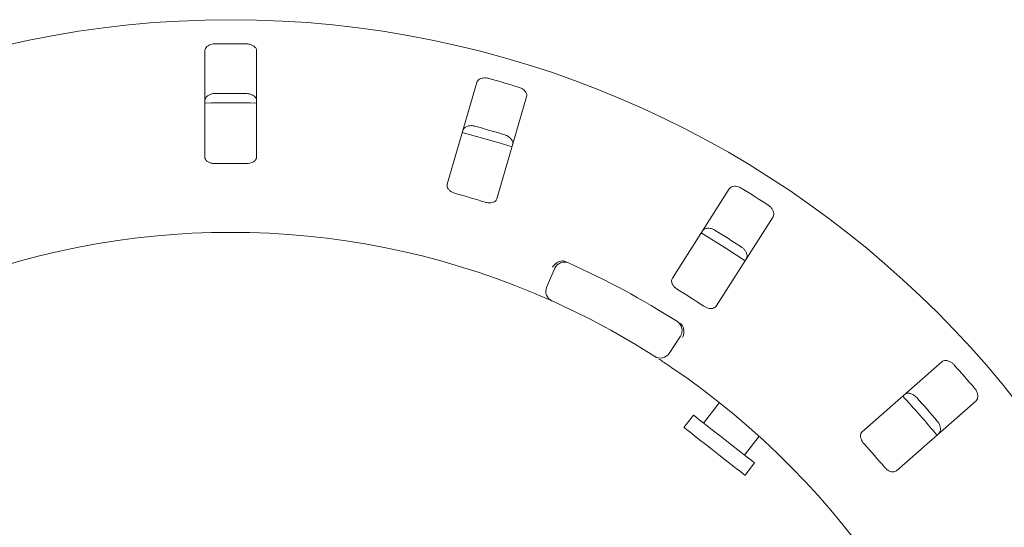
# Model space of a CAD drawing. Units: millimetres. Extents: x 5 to 415, y 5 to 292.
# Drawn here: x 136 to 147, y 133 to 139 of the extents above; entities that cross this region are included whole.
import ezdxf

# ---------------------------------------------------------------- set-up
doc = ezdxf.new("R2010")
doc.units = ezdxf.units.MM

msp = doc.modelspace()

# ---------------------------------------------------------------- linework, layer by layer
at = {"color": 7, "linetype": 'Continuous', "lineweight": 15}
for p, q in [((137.66011, 138.4013), (137.66011, 137.19729)), ((138.24834, 137.19729), (138.24834, 138.4013)), ((140.74986, 138.04417), (140.41294, 136.88825)), ((140.97768, 136.72365), (141.3146, 137.87956)), ((143.61625, 136.8367), (142.96933, 135.82124)), ((143.46544, 135.50518), (144.11236, 136.52064)), ((141.54194, 135.71896), (141.63514, 135.93502)), ((143.06102, 135.1662), (142.93171, 134.9696)), ((146.03023, 134.87537), (145.12501, 134.08151)), ((143.5052, 134.41108), (143.32424, 134.17946)), ((145.51286, 133.63925), (146.41808, 134.43311)), ((143.20835, 134.27), (143.09971, 134.13094)), ((143.78777, 133.81731), (143.95442, 134.0306)), ((143.79501, 133.58771), (143.90366, 133.72677))]:
    msp.add_line(p, q, dxfattribs=at)
at = {"color": 7, "linetype": 'Continuous', "lineweight": 15, "flags": 128}
for points in [[(141.14904, 137.31119), (141.00432, 137.35669), (140.58398, 137.47589)], [(143.79456, 136.02118), (143.58804, 136.15755), (143.29788, 136.33759)], [(143.90366, 133.72677), (143.90086, 133.72895), (143.88334, 133.74264), (143.85051, 133.76829), (143.80391, 133.8047), (143.74572, 133.85016), (143.67866, 133.90256), (143.60586, 133.95943), (143.53073, 134.01813), (143.45679, 134.0759), (143.38748, 134.13005), (143.32605, 134.17804), (143.27538, 134.21763), (143.23783, 134.24697), (143.21515, 134.26469), (143.20835, 134.27)], [(143.79501, 133.58771), (143.79221, 133.58989), (143.77469, 133.60358), (143.74186, 133.62923), (143.69526, 133.66564), (143.63707, 133.7111), (143.57001, 133.7635), (143.49721, 133.82037), (143.42209, 133.87907), (143.34814, 133.93684), (143.27883, 133.99099), (143.21741, 134.03898), (143.16673, 134.07857), (143.12918, 134.10791), (143.1065, 134.12563), (143.09971, 134.13094)]]:
    msp.add_lwpolyline(points, dxfattribs=at)
at = {"color": 7, "linetype": 'Continuous', "lineweight": 15}
msp.add_circle((137.95422, 127.4017), 11.35294, dxfattribs=at)
for centre, radius, start, end in [((137.95422, 127.4017), 11.08118, 89.087511, 90.912489), ((137.95422, 127.4017), 11.08118, 72.837511, 74.662489), ((137.95422, 127.4017), 10.51733, 89.038588, 90.961412), ((137.95422, 127.4017), 10.41176, 88.381074, 91.619215), ((137.95422, 127.4017), 10.51733, 72.788588, 74.711412), ((137.95422, 127.4017), 9.72235, 88.959966, 91.040034), ((137.95422, 127.4017), 9.72235, 72.709966, 74.790034), ((137.95422, 127.4017), 11.08118, 56.587511, 58.412489), ((137.95422, 127.4017), 8.94118, 67.410789, 112.589211), ((137.95422, 127.4017), 10.51733, 56.538588, 58.461412), ((141.74317, 135.88843), 0.11765, 65.941384, 156.666667), ((137.95422, 127.4017), 9.41176, 57.391949, 65.941384), ((141.64996, 135.67236), 0.11765, 156.666667, 245.922545), ((137.95422, 127.4017), 9.72235, 56.459966, 58.540034), ((137.95422, 127.4017), 8.94118, 57.410789, 65.922545), ((142.96272, 135.23085), 0.11765, 326.666667, 57.391949), ((142.83342, 135.03425), 0.11765, 237.410789, 326.666667), ((137.95422, 127.4017), 11.08118, 40.337511, 42.162489), ((137.95422, 127.4017), 8.94118, 10.744122, 55.922545), ((137.95422, 127.4017), 10.41176, 39.62934, 42.870644), ((137.95422, 127.4017), 10.51733, 40.288588, 42.211412), ((137.95422, 127.4017), 9.72235, 40.209966, 42.290034)]:
    msp.add_arc(centre, radius, start, end, dxfattribs=at)
for points, knots in [([(137.77775, 138.48147), (137.77031, 138.48107), (137.75153, 138.48005), (137.72292, 138.47263), (137.69475, 138.45884), (137.67232, 138.43897), (137.66143, 138.4187), (137.66043, 138.40561), (137.66011, 138.4013)], [0, 0, 0, 0, 0.10956851, 0.2761543, 0.45037629, 0.65063627, 0.8849473, 1, 1, 1, 1]), ([(138.24834, 138.4013), (138.24713, 138.40976), (138.24444, 138.42862), (138.2224, 138.4534), (138.18878, 138.47192), (138.15686, 138.48022), (138.13687, 138.48118), (138.13069, 138.48147)], [0, 0, 0, 0, 0.22532125, 0.50244779, 0.70514653, 0.90899257, 1, 1, 1, 1]), ([(140.88524, 138.08821), (140.88017, 138.08946), (140.86442, 138.09332), (140.8372, 138.09535), (140.80599, 138.09155), (140.77788, 138.08052), (140.7581, 138.06403), (140.75235, 138.05015), (140.74986, 138.04417)], [0, 0, 0, 0, 0.076870168, 0.238538742, 0.408857462, 0.602261017, 0.828498435, 1, 1, 1, 1]), ([(141.3146, 137.87956), (141.3158, 137.88802), (141.31849, 137.90688), (141.30427, 137.93684), (141.27718, 137.96403), (141.24885, 137.98092), (141.22993, 137.98744), (141.22409, 137.98945)], [0, 0, 0, 0, 0.225320492, 0.502446907, 0.705146746, 0.908992824, 1, 1, 1, 1]), ([(137.66011, 137.83724), (137.66131, 137.8457), (137.66401, 137.86457), (137.68605, 137.88938), (137.71967, 137.90795), (137.7516, 137.91628), (137.77159, 137.91725), (137.77775, 137.91755)], [0, 0, 0, 0, 0.2252593, 0.50239147, 0.70520767, 0.90917329, 1, 1, 1, 1]), ([(138.13069, 137.91755), (138.13814, 137.91714), (138.15691, 137.91611), (138.18553, 137.90866), (138.2137, 137.89483), (138.23613, 137.87492), (138.24702, 137.85464), (138.24802, 137.84155), (138.24834, 137.83724)], [0, 0, 0, 0, 0.10955109, 0.27610436, 0.45035648, 0.65072806, 0.88521433, 1, 1, 1, 1]), ([(140.59202, 137.50264), (140.59555, 137.51043), (140.60342, 137.52779), (140.63152, 137.54544), (140.669, 137.55386), (140.70198, 137.55292), (140.72145, 137.54826), (140.72744, 137.54683)], [0, 0, 0, 0, 0.22526031, 0.5023882, 0.70520019, 0.90916698, 1, 1, 1, 1]), ([(141.06628, 137.44806), (141.07122, 137.44639), (141.08655, 137.44118), (141.11058, 137.42825), (141.13486, 137.40825), (141.15264, 137.38382), (141.16048, 137.35924), (141.15788, 137.34443), (141.15676, 137.33804)], [0, 0, 0, 0, 0.07660695, 0.23820231, 0.40850075, 0.60194513, 0.82827093, 1, 1, 1, 1]), ([(137.66011, 137.19729), (137.66131, 137.18888), (137.66399, 137.1702), (137.68608, 137.1466), (137.71947, 137.12987), (137.75113, 137.12285), (137.77114, 137.12255), (137.77775, 137.12245)], [0, 0, 0, 0, 0.22719899, 0.50454545, 0.70268289, 0.90180547, 1, 1, 1, 1]), ([(138.13069, 137.12245), (138.13813, 137.12259), (138.15689, 137.12294), (138.18558, 137.12916), (138.21364, 137.14161), (138.23577, 137.16), (138.2469, 137.17957), (138.24796, 137.19265), (138.24834, 137.19729)], [0, 0, 0, 0, 0.11017172, 0.2780297, 0.45127053, 0.64707297, 0.87480616, 1, 1, 1, 1]), ([(140.41294, 136.88825), (140.41175, 136.87984), (140.4091, 136.86116), (140.4237, 136.83232), (140.45107, 136.80692), (140.4795, 136.79132), (140.49863, 136.78543), (140.50495, 136.78349)], [0, 0, 0, 0, 0.22720055, 0.50454886, 0.70268886, 0.90181009, 1, 1, 1, 1]), ([(143.75855, 136.8411), (143.75402, 136.84372), (143.73999, 136.85183), (143.71442, 136.8614), (143.68339, 136.86648), (143.65332, 136.86375), (143.62971, 136.85346), (143.6203, 136.84175), (143.61625, 136.8367)], [0, 0, 0, 0, 0.07686666, 0.23854041, 0.40886269, 0.60226029, 0.8284988, 1, 1, 1, 1]), ([(140.84379, 136.68472), (140.84946, 136.68314), (140.86584, 136.67856), (140.89357, 136.67578), (140.92428, 136.67881), (140.9514, 136.68908), (140.96996, 136.70474), (140.97539, 136.71803), (140.97768, 136.72365)], [0, 0, 0, 0, 0.08730937, 0.25219431, 0.4232183, 0.61477564, 0.83715078, 1, 1, 1, 1]), ([(144.11236, 136.52064), (144.11588, 136.52842), (144.12374, 136.54578), (144.11847, 136.57852), (144.10007, 136.61221), (144.07761, 136.63635), (144.06126, 136.6479), (144.05621, 136.65147)], [0, 0, 0, 0, 0.22532264, 0.5024487, 0.70514726, 0.90899251, 1, 1, 1, 1]), ([(143.31318, 136.36098), (143.31875, 136.36746), (143.33116, 136.38192), (143.36307, 136.39101), (143.40141, 136.38861), (143.43281, 136.37847), (143.4502, 136.36855), (143.45555, 136.3655)], [0, 0, 0, 0, 0.225261, 0.50239139, 0.705208, 0.90917363, 1, 1, 1, 1]), ([(143.75322, 136.17586), (143.75749, 136.17288), (143.77075, 136.16358), (143.7902, 136.14445), (143.80792, 136.11846), (143.81815, 136.09002), (143.8188, 136.06423), (143.81216, 136.05074), (143.80929, 136.04492)], [0, 0, 0, 0, 0.07660818, 0.23820086, 0.40849785, 0.60194419, 0.82827184, 1, 1, 1, 1]), ([(141.72002, 136.01878), (141.70886, 136.01738), (141.68653, 136.01457), (141.65302, 135.99601), (141.62728, 135.97226), (141.61421, 135.95442), (141.60952, 135.9469), (141.60941, 135.94672)], [0, 0, 0, 0, 0.26925129, 0.53839921, 0.81168617, 0.99549292, 1, 1, 1, 1]), ([(141.72002, 136.01878), (141.72651, 136.01839), (141.74014, 136.01756), (141.75445, 136.01183), (141.76195, 136.00882)], [0, 0, 0, 0, 0.47595643, 1, 1, 1, 1]), ([(142.96933, 135.82124), (142.96583, 135.8135), (142.95806, 135.79631), (142.964, 135.76453), (142.98318, 135.73249), (143.0061, 135.70955), (143.02282, 135.69855), (143.02835, 135.69492)], [0, 0, 0, 0, 0.22719929, 0.50454444, 0.70268766, 0.90180772, 1, 1, 1, 1]), ([(141.60197, 135.56495), (141.60094, 135.56541), (141.59835, 135.56657), (141.57298, 135.57788), (141.52494, 135.599), (141.46104, 135.62662), (141.41281, 135.64684), (141.38872, 135.65693)], [0, 0, 0, 0, 0.14229307, 0.35798396, 0.57279216, 0.78668781, 1, 1, 1, 1]), ([(143.32601, 135.50528), (143.33101, 135.50217), (143.34545, 135.4932), (143.3713, 135.48276), (143.40163, 135.47708), (143.43054, 135.47935), (143.45274, 135.48919), (143.46167, 135.50043), (143.46544, 135.50518)], [0, 0, 0, 0, 0.08730726, 0.25219239, 0.42321951, 0.61477595, 0.83715113, 1, 1, 1, 1]), ([(143.05298, 135.3127), (143.05898, 135.30849), (143.07027, 135.30056), (143.08003, 135.28977), (143.08369, 135.28416), (143.08435, 135.28314)], [0, 0, 0, 0, 0.481252398, 0.906292449, 1, 1, 1, 1]), ([(143.08435, 135.28314), (143.08931, 135.27304), (143.09925, 135.25283), (143.10214, 135.21461), (143.09643, 135.18006), (143.08872, 135.15935), (143.08501, 135.15132), (143.08492, 135.15113)], [0, 0, 0, 0, 0.26943575, 0.53876408, 0.81205216, 0.99548834, 1, 1, 1, 1]), ([(142.96408, 134.80751), (142.94991, 134.81706), (142.91417, 134.84115), (142.85971, 134.87715), (142.82978, 134.89659), (142.81515, 134.90609)], [0, 0, 0, 0, 0.251328375, 0.63396883, 1, 1, 1, 1]), ([(146.16808, 134.83978), (146.16447, 134.84356), (146.15327, 134.85528), (146.13139, 134.87161), (146.10303, 134.88518), (146.0734, 134.89097), (146.04785, 134.88769), (146.03554, 134.87908), (146.03023, 134.87537)], [0, 0, 0, 0, 0.076863589, 0.238540363, 0.408859512, 0.602260262, 0.828499027, 1, 1, 1, 1]), ([(145.60616, 134.50346), (145.61331, 134.50813), (145.62928, 134.51854), (145.66246, 134.51833), (145.69859, 134.5053), (145.7259, 134.48678), (145.73982, 134.47239), (145.74411, 134.46796)], [0, 0, 0, 0, 0.22525998, 0.50238933, 0.70520511, 0.90916957, 1, 1, 1, 1]), ([(146.41808, 134.43311), (146.42365, 134.43959), (146.43605, 134.45406), (146.44015, 134.48696), (146.43191, 134.52446), (146.4171, 134.55392), (146.40464, 134.56959), (146.40079, 134.57442)], [0, 0, 0, 0, 0.22532188, 0.50244759, 0.70515056, 0.90899563, 1, 1, 1, 1]), ([(145.97682, 134.20261), (145.98008, 134.19854), (145.99021, 134.18591), (146.00353, 134.1621), (146.01326, 134.13219), (146.01513, 134.10202), (146.00854, 134.07709), (145.99839, 134.06599), (145.99401, 134.0612)], [0, 0, 0, 0, 0.07660749, 0.23819861, 0.40850141, 0.60194711, 0.82827331, 1, 1, 1, 1]), ([(145.12501, 134.08151), (145.11948, 134.07506), (145.10721, 134.06073), (145.10403, 134.02855), (145.11346, 133.99243), (145.12906, 133.96399), (145.14203, 133.94875), (145.14632, 133.94371)], [0, 0, 0, 0, 0.22719887, 0.50454495, 0.70268581, 0.90180848, 1, 1, 1, 1]), ([(145.37903, 133.67836), (145.38296, 133.67398), (145.39431, 133.66132), (145.4162, 133.64406), (145.44373, 133.63012), (145.47212, 133.62422), (145.49619, 133.62745), (145.50791, 133.63574), (145.51286, 133.63925)], [0, 0, 0, 0, 0.08730964, 0.2521933, 0.42322019, 0.61477804, 0.83715268, 1, 1, 1, 1])]:
    msp.add_open_spline(points, degree=3, knots=knots, dxfattribs=at)

doc.saveas('drawing.dxf')
